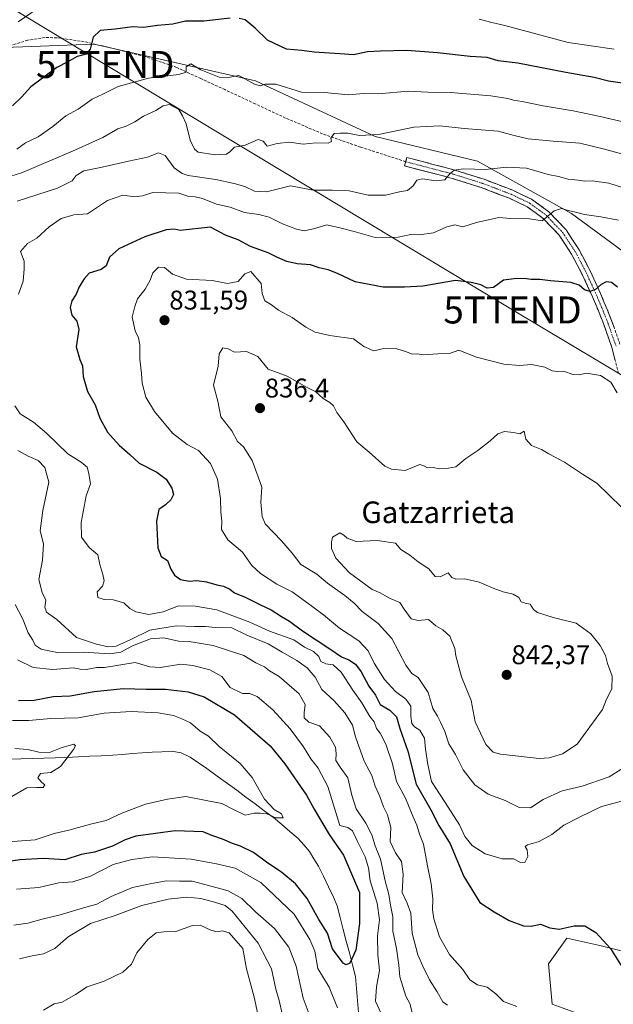
# Model space of a CAD drawing. Units: metres. Extents: x 627443 to 630886, y 4755063 to 4757440.
# Drawn here: x 628689 to 628908, y 4755461 to 4755825 of the extents above; entities that cross this region are included whole.
import ezdxf
from ezdxf.enums import TextEntityAlignment as Align

# ---------------------------------------------------------------- set-up
doc = ezdxf.new("R2010")
doc.units = ezdxf.units.M
doc.header["$MEASUREMENT"] = 0
doc.linetypes.add('TRAZO_Y_PUNTO', pattern=[1, 0.5, -0.25, 0, -0.25])
doc.linetypes.add('TRAZOSX2', pattern=[1.5, 1, -0.5])
doc.layers.get('0').update_dxf_attribs({"lineweight": 5})
for name, color, linetype, lineweight in [('Arbolado forestal CxS', 92, 'Continuous', 0), ('Camino', 19, 'TRAZOSX2', 0), ('Camino Cxs', 19, 'Continuous', 0), ('Camino eje', 19, 'TRAZO_Y_PUNTO', 0), ('Carátula', 7, 'Continuous', 5), ('Corriente natural lineal', 142, 'Continuous', 13), ('Curva de nivel maestra', 36, 'Continuous', 30), ('Curva de nivel normal', 36, 'Continuous', 0), ('Pastizal CxS', 92, 'Continuous', 0), ('Punto de cota en terreno', 7, 'Continuous', 0), ('Rótulo de punto de cota en terreno', 19, 'Continuous', 0), ('Senda', 19, 'TRAZOSX2', 0), ('Tendido', 6, 'Continuous', 0), ('Texto cartográfico', 19, 'Continuous', 0), ('Torre de tendido puntual', 7, 'Continuous', 0)]:
    doc.layers.add(name, color=color, linetype=linetype, lineweight=lineweight)
doc.styles.add('Arial', font='txt', dxfattribs={"height": 0.2})

# ---------------------------------------------------------------- blocks, each defined once
blk = doc.blocks.new('*U209')
at = {"layer": 'Curva de nivel normal', "color": 36, "linetype": 'Continuous', "lineweight": 0}
blk.add_polyline3d([(628912.48, 4755536.54, 830), (628904.14, 4755534.27, 830), (628896.14, 4755530.42, 830), (628890.14, 4755527.42, 830), (628885.71, 4755523.93, 830), (628881.07, 4755521.38, 830), (628876.67, 4755520.11, 830), (628875.82, 4755519.48, 830), (628876.58, 4755518.32, 830), (628876.87, 4755515.78, 830), (628875.7, 4755513.54, 830), (628873.81, 4755513.76, 830), (628871.48, 4755514.89, 830), (628867.28, 4755514.98, 830), (628861.05, 4755516.8, 830), (628856.25, 4755519.87, 830), (628853.56, 4755523.19, 830), (628851.5, 4755527.46, 830), (628846.22, 4755535.77, 830), (628841.19, 4755543.51, 830), (628839.78, 4755549.84, 830), (628839, 4755555.46, 830), (628838.62, 4755559.62, 830), (628836.88, 4755562.51, 830), (628834.87, 4755563.78, 830), (628833.88, 4755565, 830), (628833.55, 4755567.67, 830), (628833.47, 4755571.43, 830), (628831.6, 4755574.04, 830), (628827.84, 4755576.86, 830), (628823.75, 4755581.29, 830), (628819.9, 4755587.34, 830), (628817.67, 4755591.92, 830), (628814.23, 4755595.58, 830), (628807.08, 4755600.26, 830), (628801.23, 4755605.21, 830), (628794.5, 4755610.17, 830), (628789.63, 4755613.71, 830), (628783.96, 4755616.58, 830), (628777.82, 4755620.44, 830), (628774.66, 4755623.44, 830), (628771.17, 4755628.41, 830), (628765.8, 4755632.92, 830), (628763.48, 4755636.77, 830), (628763.55, 4755639.83, 830), (628763.19, 4755643.22, 830), (628763.1, 4755648.3, 830), (628761.92, 4755655.35, 830), (628759.34, 4755661.26, 830), (628754.94, 4755665.96, 830), (628750.72, 4755668.17, 830), (628745.29, 4755672.38, 830), (628738.57, 4755680.44, 830), (628735.46, 4755685.75, 830), (628734.02, 4755690.98, 830), (628733.76, 4755694.52, 830), (628733.26, 4755699.8, 830), (628733.23, 4755705.1, 830), (628732.69, 4755707.72, 830), (628731.43, 4755710.23, 830), (628730.38, 4755715.36, 830), (628731.34, 4755719.32, 830), (628732.35, 4755722.07, 830), (628735.2, 4755725.67, 830), (628737.02, 4755729.05, 830), (628738, 4755731.76, 830), (628740.17, 4755733.83, 830), (628742.37, 4755733.66, 830), (628745.3, 4755731.26, 830), (628750.48, 4755729.44, 830), (628759.95, 4755728.86, 830), (628765.7, 4755727.74, 830), (628769.57, 4755728.56, 830), (628772.08, 4755731.32, 830), (628774.29, 4755732.25, 830), (628778.12, 4755727.83, 830), (628778.44, 4755724.06, 830), (628779.45, 4755721.33, 830), (628781.89, 4755719.89, 830), (628784.5, 4755717.92, 830), (628789.57, 4755715.23, 830), (628794.6, 4755711.58, 830), (628798.06, 4755709.76, 830), (628803.59, 4755708.54, 830), (628812.35, 4755707.28, 830), (628816.17, 4755704.45, 830), (628819.81, 4755702.9, 830), (628823.48, 4755703.79, 830), (628828.37, 4755703.62, 830), (628831.94, 4755702.5, 830), (628833.95, 4755701.63, 830), (628835.84, 4755701.73, 830), (628838.12, 4755701.42, 830), (628843.51, 4755701.76, 830), (628847.84, 4755701.94, 830), (628851.26, 4755703.19, 830), (628857.82, 4755700.56, 830), (628867.92, 4755698, 830), (628873.76, 4755697.47, 830), (628878.14, 4755697.84, 830), (628883.14, 4755696.85, 830), (628885.81, 4755695.44, 830), (628887.82, 4755695.18, 830), (628890.19, 4755695.36, 830), (628893.52, 4755694.15, 830), (628895.82, 4755693.97, 830), (628898.52, 4755694.58, 830), (628903.66, 4755693.81, 830), (628907.54, 4755691.31, 830), (628909.85, 4755687.4, 830)], dxfattribs=at)
blk = doc.blocks.new('*U242')
at = {"layer": 'Curva de nivel maestra', "color": 36, "linetype": 'Continuous', "lineweight": 30}
blk.add_polyline3d([(628909.95, 4755726.4, 825), (628907.81, 4755728.12, 825), (628905.86, 4755728.39, 825), (628904.02, 4755727.47, 825), (628901.86, 4755725.55, 825), (628899.81, 4755724.79, 825), (628897.81, 4755725.42, 825), (628895.87, 4755727.2, 825), (628892.73, 4755728.13, 825), (628885.15, 4755728.73, 825), (628881.25, 4755729.26, 825), (628878.09, 4755729.3, 825), (628875.48, 4755729.6, 825), (628871.81, 4755729.49, 825), (628867.79, 4755729.03, 825), (628864.05, 4755726.35, 825), (628861.72, 4755726.02, 825), (628859.38, 4755727.35, 825), (628855.82, 4755728.18, 825), (628849.99, 4755728.96, 825), (628837.99, 4755726.77, 825), (628831.2, 4755726.44, 825), (628823.24, 4755726.42, 825), (628812.85, 4755728.45, 825), (628806.42, 4755731.46, 825), (628802.89, 4755732.85, 825), (628799.6, 4755733.56, 825), (628796.4, 4755734.69, 825), (628791.46, 4755735.1, 825), (628787.61, 4755735.91, 825), (628784.13, 4755737.39, 825), (628780.73, 4755739.1, 825), (628774.16, 4755741.43, 825), (628769.58, 4755743.96, 825), (628764.89, 4755745.65, 825), (628759.33, 4755748.69, 825), (628748.14, 4755747.36, 825), (628745.85, 4755747.93, 825), (628742.94, 4755747.63, 825), (628735.08, 4755745.1, 825), (628725.45, 4755740.62, 825), (628721.96, 4755737.49, 825), (628720.74, 4755734.32, 825), (628718.9, 4755732.99, 825), (628714.42, 4755731.66, 825), (628712.59, 4755729.55, 825), (628710.78, 4755726.54, 825), (628709.65, 4755723.82, 825), (628708.05, 4755721.43, 825), (628707.38, 4755718.94, 825), (628708.08, 4755716.04, 825), (628709.84, 4755713.9, 825), (628710.64, 4755710.8, 825), (628709.62, 4755704.34, 825), (628711.01, 4755699.73, 825), (628712.02, 4755697.35, 825), (628712.2, 4755693.42, 825), (628713.83, 4755687.79, 825), (628716.62, 4755682.92, 825), (628718.4, 4755678.02, 825), (628721.22, 4755672.85, 825), (628725.5, 4755667.94, 825), (628729.44, 4755664.59, 825), (628732.94, 4755661.37, 825), (628739.53, 4755658.05, 825), (628742.93, 4755655.44, 825), (628745.07, 4755652.1, 825), (628745.63, 4755649.77, 825), (628744.73, 4755647.77, 825), (628742.69, 4755645.88, 825), (628740.2, 4755644.2, 825), (628739.34, 4755639.88, 825), (628739.86, 4755629.94, 825), (628741.14, 4755626.77, 825), (628743.43, 4755625.25, 825), (628744.71, 4755622.11, 825), (628746.04, 4755619.86, 825), (628748.28, 4755618.24, 825), (628751.43, 4755617.72, 825), (628754.35, 4755617.96, 825), (628757.9, 4755617.45, 825), (628761.65, 4755616.26, 825), (628764.16, 4755615.78, 825), (628766.46, 4755614.68, 825), (628768.3, 4755613.4, 825), (628772.24, 4755611.8, 825), (628777.82, 4755608.86, 825), (628781.81, 4755607.1, 825), (628785.64, 4755604.6, 825), (628788.59, 4755602.92, 825), (628793.37, 4755599.33, 825), (628803.52, 4755592.68, 825), (628807.79, 4755589.72, 825), (628810.56, 4755588.52, 825), (628813, 4755586.96, 825), (628815.12, 4755584.08, 825), (628818, 4755578.81, 825), (628820.45, 4755575.46, 825), (628822.21, 4755572.02, 825), (628825.72, 4755569.88, 825), (628828.21, 4755567.47, 825), (628829.48, 4755563.1, 825), (628832.38, 4755554.77, 825), (628835.52, 4755542.52, 825), (628840.89, 4755533.03, 825), (628843.92, 4755527.29, 825), (628848.05, 4755520.49, 825), (628853.16, 4755508.39, 825), (628859.09, 4755498.79, 825), (628864.38, 4755495.36, 825), (628869.94, 4755492.16, 825), (628875.25, 4755490.2, 825), (628878.11, 4755490.01, 825), (628881.45, 4755490.73, 825), (628884.93, 4755489.36, 825), (628888.46, 4755488.97, 825), (628893.92, 4755490.16, 825), (628897.92, 4755490.19, 825), (628902, 4755487.68, 825), (628907.38, 4755481.73, 825), (628913.64, 4755471.94, 825)], dxfattribs=at)
blk = doc.blocks.new('5PATER')
at = {"layer": 'Carátula', "linetype": 'Continuous', "lineweight": 5}
h = blk.add_hatch(color=250, dxfattribs=at)
edge = h.paths.add_edge_path()
edge.add_ellipse((0, 0.01), major_axis=(-1.33, -1.34), ratio=0.999422, start_angle=0, end_angle=360)
blk = doc.blocks.new('5TTEND')
blk.add_text('5TTEND', height=10).set_placement((0, 0), align=Align.MIDDLE_CENTER)

msp = doc.modelspace()

# ---------------------------------------------------------------- linework, layer by layer
at = {"layer": 'Arbolado forestal CxS', "color": 92, "linetype": 'Continuous', "lineweight": 0}
for points in [[(628618.66, 4755855.46, 782.33), (628630.18, 4755829.09, 785.01), (628645.38, 4755807.91, 788.89), (628679.62, 4755814.99, 795.59), (628716.26, 4755816.34, 800.88), (628775.97, 4755802.77, 805.57), (628820.36, 4755782.2, 811.44), (628858.13, 4755773.06, 815.12), (628893, 4755753.69, 821.09), (628952.21, 4755710.17, 825.58)], [(628618.66, 4755855.46, 782.33), (628630.18, 4755829.09, 785.01), (628645.38, 4755807.91, 788.89), (628679.62, 4755814.99, 795.59), (628716.26, 4755816.34, 800.88), (628775.97, 4755802.77, 805.57), (628820.36, 4755782.2, 811.44), (628858.13, 4755773.06, 815.12), (628893, 4755753.69, 821.09), (628952.21, 4755710.17, 825.58)], [(628679.62, 4755814.99, 795.59), (628716.26, 4755816.34, 800.88), (628775.97, 4755802.77, 805.57), (628820.36, 4755782.2, 811.44), (628858.13, 4755773.06, 815.12), (628893, 4755753.69, 821.09), (628952.21, 4755710.17, 825.58), (628945.61, 4755665.55, 826.79), (628964.57, 4755649.22, 826.46), (628966.76, 4755624.04, 827.23), (629013.79, 4755607.63, 826.06), (629029.69, 4755588.17, 827.01), (629022.54, 4755574.79, 829.12), (629083.79, 4755531.01, 829.56), (629108.95, 4755502.56, 831.12), (629136.29, 4755498.18, 829.75), (629166.08, 4755461.94, 830.52), (629219.85, 4755425.3, 830.19)], [(628952.21, 4755710.17, 825.58), (628893, 4755753.69, 821.09), (628858.13, 4755773.06, 815.12), (628820.36, 4755782.2, 811.44), (628775.97, 4755802.77, 805.57), (628716.26, 4755816.34, 800.88), (628679.62, 4755814.99, 795.59)], [(629172.74, 4755422.56, 835.82), (629102.67, 4755478, 836.79), (629050.07, 4755519.55, 836.69), (629037.86, 4755529.06, 836.54), (629026.41, 4755522.92, 837.32), (629024.94, 4755506.37, 837.52), (629013.12, 4755496.52, 837.35), (629002.43, 4755491.78, 836.92), (628987.68, 4755484.07, 835.97), (628982.22, 4755480.18, 835.63), (628965.94, 4755480.18, 833.61), (628956.44, 4755486.97, 831.18), (628942.87, 4755486.97, 829.02), (628939.27, 4755485.17, 828.4), (628934.73, 4755482.9, 827.16), (628925.23, 4755478.82, 825.76), (628919.8, 4755478.82, 825.52), (628903.52, 4755482.9, 824.45), (628891.3, 4755485.61, 823.77), (628884.52, 4755476.11, 822.67), (628885.87, 4755461.17, 821.84), (628900.8, 4755455.74, 823.35)], [(629172.74, 4755422.56, 835.82), (629102.67, 4755478, 836.79), (629050.07, 4755519.55, 836.69), (629037.86, 4755529.06, 836.54), (629026.41, 4755522.92, 837.32), (629024.94, 4755506.37, 837.52), (629013.12, 4755496.52, 837.35), (629002.43, 4755491.78, 836.92), (628987.68, 4755484.07, 835.97), (628982.22, 4755480.18, 835.63), (628965.94, 4755480.18, 833.61), (628956.44, 4755486.97, 831.18), (628942.87, 4755486.97, 829.02), (628939.27, 4755485.17, 828.4), (628934.73, 4755482.9, 827.16), (628925.23, 4755478.82, 825.76), (628919.8, 4755478.82, 825.52), (628903.52, 4755482.9, 824.45), (628891.3, 4755485.61, 823.77), (628884.52, 4755476.11, 822.67), (628885.87, 4755461.17, 821.84), (628900.8, 4755455.74, 823.35)]]:
    msp.add_polyline3d(points, dxfattribs=at)
at = {"layer": 'Camino', "color": 19, "linetype": 'TRAZOSX2', "lineweight": 0}
for points in [[(628831.62, 4755772.85), (628832.02, 4755774.4), (628840.85, 4755772.1), (628849.76, 4755769.77), (628860.6, 4755766.36), (628871.26, 4755762.28), (628878.17, 4755758.97), (628884.65, 4755754.33), (628890.96, 4755747.66), (628895.8, 4755740.28), (628899.98, 4755732.28), (628903.71, 4755724.13), (628907.6, 4755714.78), (628911.02, 4755705.09)], [(628910.37, 4755694.53), (628907.94, 4755704.16), (628904.6, 4755713.63), (628900.77, 4755722.85), (628897.1, 4755730.87), (628893.03, 4755738.65), (628888.43, 4755745.66), (628882.53, 4755751.9), (628876.53, 4755756.2), (628869.99, 4755759.33), (628859.54, 4755763.32), (628848.87, 4755766.69), (628831.21, 4755771.29), (628831.62, 4755772.85)]]:
    msp.add_lwpolyline(points, dxfattribs=at)
at = {"layer": 'Camino Cxs', "color": 19, "linetype": 'Continuous', "lineweight": 0}
msp.add_polyline3d([(628909.16, 4755699.35, 828.49), (628907.94, 4755704.16, 827.84), (628906.83, 4755707.32, 827.45), (628905.71, 4755710.47, 827.13), (628904.6, 4755713.63, 826.7), (628902.69, 4755718.24, 825.97), (628900.77, 4755722.85, 825.3), (628898.94, 4755726.86, 824.82), (628897.1, 4755730.87, 824.14), (628895.07, 4755734.76, 823.44), (628893.03, 4755738.65, 822.59), (628890.73, 4755742.16, 821.96), (628888.43, 4755745.66, 821.26), (628885.48, 4755748.78, 820.6), (628882.53, 4755751.9, 819.9), (628879.53, 4755754.05, 819.23), (628876.53, 4755756.2, 818.86), (628873.26, 4755757.77, 818.49), (628869.99, 4755759.33, 817.99), (628866.51, 4755760.66, 817.53), (628863.02, 4755761.99, 817.22), (628859.54, 4755763.32, 816.72), (628855.98, 4755764.44, 816.22), (628852.43, 4755765.57, 815.85), (628848.87, 4755766.69, 815.33), (628844.46, 4755767.84, 814.7), (628840.04, 4755768.99, 814.27), (628835.63, 4755770.14, 813.97), (628831.21, 4755771.29, 812.99), (628832.02, 4755774.4, 812.74), (628836.44, 4755773.25, 813.33), (628840.85, 4755772.1, 813.74), (628845.31, 4755770.94, 814.06), (628849.76, 4755769.77, 814.84), (628853.37, 4755768.63, 815.53), (628856.99, 4755767.5, 815.88), (628860.6, 4755766.36, 816.02), (628864.15, 4755765, 816.81), (628867.71, 4755763.64, 817.56), (628871.26, 4755762.28, 818.07), (628874.72, 4755760.63, 818.42), (628878.17, 4755758.97, 818.75), (628881.41, 4755756.65, 819.22), (628884.65, 4755754.33, 819.71), (628887.81, 4755751, 820.54), (628890.96, 4755747.66, 821.22), (628893.38, 4755743.97, 821.94), (628895.8, 4755740.28, 822.67), (628897.89, 4755736.28, 823.3), (628899.98, 4755732.28, 823.97), (628901.85, 4755728.21, 824.51), (628903.71, 4755724.13, 825.25), (628905.01, 4755721.01, 825.71), (628906.3, 4755717.9, 826.06), (628907.6, 4755714.78, 826.49), (628908.74, 4755711.55, 826.98)], dxfattribs=at)
at = {"layer": 'Camino eje', "color": 19, "linetype": 'TRAZO_Y_PUNTO', "lineweight": 0}
msp.add_lwpolyline([(628831.62, 4755772.85), (628844.86, 4755769.4), (628849.32, 4755768.23), (628854.65, 4755766.55), (628860.07, 4755764.84), (628865.3, 4755762.85), (628870.63, 4755760.81), (628877.35, 4755757.59), (628883.59, 4755753.12), (628889.7, 4755746.66), (628894.42, 4755739.47), (628896.51, 4755735.47), (628898.54, 4755731.58), (628902.24, 4755723.49), (628904.16, 4755718.88), (628906.1, 4755714.21), (628909.48, 4755704.63)], dxfattribs=at)
at = {"layer": 'Corriente natural lineal', "color": 142, "linetype": 'Continuous', "lineweight": 13}
msp.add_polyline3d([(628814.18, 4755458.07, 801.5), (628813.8, 4755462.5, 801.02), (628813.42, 4755466.93, 800.62), (628813.05, 4755471.36, 800.42), (628811.91, 4755475.73, 800.1), (628810.77, 4755480.1, 799.67), (628809.63, 4755484.47, 799.25), (628808.49, 4755488.84, 798.94), (628807.35, 4755493.21, 798.58), (628806.21, 4755497.58, 798.29), (628804.88, 4755500.81, 798.07), (628803.04, 4755504.63, 797.59), (628801.19, 4755508.46, 797.2), (628799.35, 4755512.28, 797.24), (628797.66, 4755514.97, 796.87), (628795.97, 4755517.65, 796.26), (628793.87, 4755520.08, 796.19), (628791.76, 4755522.5, 795.67), (628788.73, 4755525.07, 795.77), (628785.7, 4755527.64, 795.3), (628782.67, 4755530.21, 795.34), (628779.27, 4755532.73, 794.73), (628775.87, 4755535.25, 794.46), (628772.47, 4755537.78, 794.14), (628769.07, 4755540.3, 793.93), (628765.67, 4755542.82, 793.58), (628761.82, 4755545.56, 793.56), (628757.97, 4755548.3, 793.23), (628754.89, 4755550.44, 792.94), (628751.81, 4755552.58, 792.83), (628748.5, 4755554.15, 792.78), (628744.98, 4755554.76, 792.46), (628741.34, 4755554.56, 791.74), (628737.71, 4755554.35, 791.84), (628734.07, 4755554.15, 791.81), (628730.43, 4755553.86, 791.75), (628726.8, 4755553.58, 791.79), (628723.16, 4755553.29, 791.58), (628718.91, 4755553.09, 791.36), (628714.66, 4755552.88, 791.02), (628710.41, 4755552.68, 790.43), (628706.16, 4755552.47, 789.71), (628701.91, 4755552.27, 789.65), (628697.67, 4755552.15, 789.63), (628693.43, 4755552.04, 789.25), (628689.2, 4755551.92, 789.02), (628684.96, 4755551.81, 788.95)], dxfattribs=at)
at = {"layer": 'Curva de nivel maestra', "color": 36, "linetype": 'Continuous', "lineweight": 30}
for points in [[(628766.58, 4755825.97, 800), (628756.92, 4755824.89, 800), (628750.14, 4755824.85, 800), (628745.44, 4755823.7, 800), (628739.75, 4755823.3, 800), (628734.59, 4755822.55, 800), (628730.43, 4755822.71, 800), (628724.03, 4755821.95, 800), (628718.48, 4755821.45, 800), (628715.97, 4755818.91, 800), (628714.8, 4755814.5, 800), (628713.31, 4755812.63, 800), (628709.99, 4755811.79, 800), (628706.57, 4755809.83, 800), (628702.45, 4755807.75, 800), (628692.81, 4755800.52, 800), (628689.45, 4755796.7, 800), (628686.08, 4755793.57, 800)], [(628911.9, 4755801.95, 800), (628906.69, 4755802.65, 800), (628901.35, 4755803.97, 800), (628890.86, 4755805.9, 800), (628873.06, 4755809.36, 800), (628865.81, 4755810.22, 800), (628861.74, 4755811.44, 800), (628855.52, 4755811.8, 800), (628843.4, 4755813.11, 800), (628831.98, 4755813.94, 800), (628822.3, 4755813.78, 800), (628817.52, 4755813.54, 800), (628812.33, 4755812.4, 800), (628807.24, 4755812.82, 800), (628797.67, 4755813.41, 800), (628793.14, 4755813.99, 800), (628787.48, 4755814.44, 800), (628780.48, 4755817.88, 800), (628775.83, 4755822.32, 800), (628772.23, 4755825.32, 800), (628769.94, 4755825.9, 800)], [(628688.34, 4755573.54, 800), (628694.09, 4755573.66, 800), (628701.08, 4755574.96, 800), (628707.36, 4755575.19, 800), (628716.3, 4755576.8, 800), (628727.14, 4755577.93, 800), (628735.54, 4755577.66, 800), (628742.71, 4755577.76, 800), (628751.1, 4755576.67, 800), (628757.06, 4755574.84, 800), (628768.24, 4755568.2, 800), (628781.42, 4755556.69, 800), (628786.83, 4755550.02, 800), (628794.88, 4755538.48, 800), (628797.76, 4755533.34, 800), (628803.29, 4755523.93, 800), (628808.57, 4755516.23, 800), (628814.48, 4755502.44, 800), (628814.54, 4755490.98, 800), (628813.17, 4755481.1, 800), (628810.96, 4755476.32, 800), (628809.54, 4755475.69, 800), (628808.52, 4755476.3, 800), (628804.52, 4755481.6, 800), (628802.64, 4755487.38, 800), (628799.43, 4755492.5, 800), (628795.19, 4755500.28, 800), (628790.84, 4755505.68, 800), (628785.77, 4755509.86, 800), (628780.07, 4755513.7, 800), (628775.27, 4755517.27, 800), (628770.43, 4755519.61, 800), (628767.48, 4755520.56, 800), (628763.75, 4755522.25, 800), (628759.82, 4755523.57, 800), (628756.67, 4755524.97, 800), (628746.34, 4755525.33, 800), (628731.68, 4755523.37, 800), (628727.78, 4755522, 800), (628723.14, 4755519.65, 800), (628716.48, 4755517.41, 800), (628711.48, 4755516.48, 800), (628705.43, 4755514.61, 800), (628697.48, 4755515.11, 800), (628688.81, 4755514.55, 800), (628678.49, 4755512.91, 800)]]:
    msp.add_polyline3d(points, dxfattribs=at)
at = {"layer": 'Curva de nivel normal', "color": 36, "linetype": 'Continuous', "lineweight": 0}
for points in [[(628688.21, 4755824.57, 795), (628695.14, 4755829.47, 795)], [(628858.75, 4755825.58, 795), (628863.5, 4755824.34, 795), (628868.28, 4755823.29, 795), (628891.81, 4755817.01, 795), (628908.72, 4755814.44, 795)], [(628912.63, 4755787.51, 805), (628903.54, 4755789.55, 805), (628893.58, 4755791.74, 805), (628882.5, 4755793.52, 805), (628874.75, 4755795.13, 805), (628871.57, 4755795.58, 805), (628869.42, 4755796.28, 805), (628863.14, 4755797.19, 805), (628848.14, 4755798.4, 805), (628839.81, 4755798.56, 805), (628832.48, 4755798.96, 805), (628821.58, 4755797.97, 805), (628816.12, 4755798.03, 805), (628810.3, 4755797.59, 805), (628801.51, 4755798.44, 805), (628793.02, 4755798.6, 805), (628783.48, 4755801.51, 805), (628779.6, 4755801.6, 805), (628777.74, 4755800.94, 805), (628775.63, 4755801.5, 805), (628769.81, 4755804.75, 805), (628765.96, 4755804.02, 805), (628762.58, 4755804.19, 805), (628755.84, 4755806.83, 805), (628752.02, 4755809.1, 805), (628750.4, 4755807.94, 805), (628750.32, 4755806.04, 805), (628747.67, 4755805.13, 805), (628736.42, 4755803.76, 805), (628725.21, 4755800.69, 805), (628719.81, 4755797.92, 805), (628715.52, 4755796.01, 805), (628710.34, 4755792.34, 805), (628705.77, 4755789.8, 805), (628701.03, 4755785.86, 805), (628695.52, 4755782.1, 805), (628690.9, 4755779.78, 805), (628687.69, 4755777.48, 805)], [(628912.51, 4755775.47, 810), (628904.69, 4755777.65, 810), (628896.1, 4755779.73, 810), (628886.21, 4755780.43, 810), (628876.89, 4755781.32, 810), (628871.81, 4755782.52, 810), (628865.81, 4755784.14, 810), (628853.24, 4755785.16, 810), (628844.19, 4755786.13, 810), (628834.57, 4755785.64, 810), (628821.57, 4755782.89, 810), (628814.51, 4755782.54, 810), (628810.15, 4755783.44, 810), (628807.34, 4755783.42, 810), (628805.17, 4755783.28, 810), (628803.86, 4755781.61, 810), (628804.13, 4755780.37, 810), (628802.96, 4755779.7, 810), (628798.36, 4755779.78, 810), (628793.63, 4755779.32, 810), (628788.6, 4755780.03, 810), (628784.09, 4755779.54, 810), (628780.36, 4755778.59, 810), (628778.82, 4755780.44, 810), (628776.98, 4755781.05, 810), (628772.14, 4755779.01, 810), (628768.23, 4755778.2, 810), (628766.5, 4755776.56, 810), (628765.23, 4755775.6, 810), (628761.13, 4755775.36, 810), (628754.74, 4755776.39, 810), (628753.38, 4755777.48, 810), (628751.87, 4755780.85, 810), (628750.3, 4755786.88, 810), (628749.04, 4755789.85, 810), (628747.64, 4755792.2, 810), (628744.22, 4755793.99, 810), (628741.78, 4755793.58, 810), (628739.07, 4755791.78, 810), (628734.59, 4755789.72, 810), (628731.32, 4755787.56, 810), (628728.09, 4755786.05, 810), (628725.02, 4755785, 810), (628719.5, 4755781.83, 810), (628709.33, 4755777.19, 810), (628689.81, 4755768.85, 810), (628685.02, 4755767.38, 810)], [(628917.34, 4755761.6, 815), (628906.78, 4755764.97, 815), (628900.58, 4755765.8, 815), (628897.84, 4755765.66, 815), (628895.48, 4755766.03, 815), (628891.81, 4755766.4, 815), (628888.11, 4755767.35, 815), (628884.34, 4755768.14, 815), (628876.33, 4755770.45, 815), (628868.97, 4755770.8, 815), (628861.18, 4755769.94, 815), (628853.03, 4755770.27, 815), (628849.54, 4755769.68, 815), (628847.81, 4755768.2, 815), (628846.04, 4755766.17, 815), (628842.9, 4755765.79, 815), (628837.82, 4755766.56, 815), (628835.79, 4755766.07, 815), (628834.43, 4755763.88, 815), (628832.26, 4755762.16, 815), (628829.29, 4755761.74, 815), (628824.08, 4755760.48, 815), (628817.66, 4755760.48, 815), (628810.72, 4755762.06, 815), (628804.38, 4755762.34, 815), (628797.41, 4755762.37, 815), (628788.93, 4755763.89, 815), (628780.09, 4755761.72, 815), (628775.64, 4755761.93, 815), (628772.08, 4755763.7, 815), (628768.12, 4755764.74, 815), (628761.37, 4755766.33, 815), (628751.15, 4755767.78, 815), (628748.85, 4755768.44, 815), (628745.95, 4755770.58, 815), (628742.58, 4755775.21, 815), (628740.12, 4755776.08, 815), (628735.98, 4755774.54, 815), (628729.02, 4755773.05, 815), (628719.25, 4755770.81, 815), (628712.44, 4755769.46, 815), (628709.66, 4755767.75, 815), (628708.16, 4755765.77, 815), (628702.71, 4755763.1, 815), (628687.8, 4755758.3, 815)], [(628688.3, 4755723.89, 820), (628690, 4755728.6, 820), (628690.36, 4755733.23, 820), (628690.42, 4755736.1, 820), (628689.03, 4755739.63, 820), (628691.62, 4755742.54, 820), (628695.05, 4755744.52, 820), (628699.62, 4755748.73, 820), (628704.05, 4755751.89, 820), (628708.79, 4755753.25, 820), (628713.81, 4755753.63, 820), (628721.29, 4755758.48, 820), (628726.86, 4755760.46, 820), (628731.3, 4755759.8, 820), (628734.14, 4755760.17, 820), (628738.04, 4755761.48, 820), (628747.6, 4755761.22, 820), (628751.29, 4755759.97, 820), (628753.74, 4755759.92, 820), (628756.39, 4755759.22, 820), (628761.58, 4755757.14, 820), (628766.66, 4755756.07, 820), (628771.94, 4755754.04, 820), (628777.29, 4755753.28, 820), (628781.05, 4755752.28, 820), (628785.95, 4755749.89, 820), (628791.14, 4755747.85, 820), (628794.04, 4755747.33, 820), (628797.47, 4755748.08, 820), (628802.38, 4755749.44, 820), (628807.69, 4755748.3, 820), (628812.56, 4755747.09, 820), (628820.36, 4755744.79, 820), (628828.86, 4755744.92, 820), (628833.48, 4755745.97, 820), (628836.54, 4755745.83, 820), (628841.96, 4755746.56, 820), (628846.86, 4755748.82, 820), (628849.81, 4755749.44, 820), (628852.72, 4755748.81, 820), (628857.87, 4755750.31, 820), (628866.13, 4755752.22, 820), (628870.49, 4755751.9, 820), (628877.43, 4755751.68, 820), (628882.09, 4755751.01, 820), (628886.53, 4755754.73, 820), (628889.27, 4755755.59, 820), (628891.81, 4755754.81, 820), (628894.47, 4755754.24, 820), (628897.84, 4755753.29, 820), (628903.88, 4755752.5, 820), (628910.41, 4755751.2, 820)], [(628911.52, 4755645.1, 835), (628902.39, 4755653.88, 835), (628897.04, 4755657.29, 835), (628890.39, 4755661.69, 835), (628884.64, 4755664.82, 835), (628881.86, 4755666.38, 835), (628878.17, 4755667.82, 835), (628876.04, 4755670.19, 835), (628875.46, 4755673.1, 835), (628873.81, 4755672.17, 835), (628871.48, 4755672.62, 835), (628868.14, 4755672.98, 835), (628865.74, 4755672.13, 835), (628862.91, 4755669.55, 835), (628858.32, 4755666.02, 835), (628853.87, 4755663, 835), (628850.14, 4755659.97, 835), (628847.48, 4755659.52, 835), (628844.14, 4755659.2, 835), (628841.75, 4755659.73, 835), (628839.63, 4755659.63, 835), (628838.34, 4755660.3, 835), (628836.87, 4755660.81, 835), (628831.41, 4755658.6, 835), (628826.34, 4755659.09, 835), (628823.89, 4755660.26, 835), (628818.08, 4755665.45, 835), (628813.52, 4755669.24, 835), (628808.65, 4755676.61, 835), (628806.09, 4755680.05, 835), (628804.85, 4755682.48, 835), (628803.52, 4755683.81, 835), (628801.01, 4755685.3, 835), (628798.29, 4755687.7, 835), (628794.88, 4755689.41, 835), (628787.77, 4755693.48, 835), (628780.67, 4755696.04, 835), (628776.87, 4755700.83, 835), (628772.69, 4755702.6, 835), (628768.29, 4755702.42, 835), (628765.87, 4755703.61, 835), (628763.9, 4755703.97, 835), (628762.55, 4755701.77, 835), (628762.22, 4755697.16, 835), (628760.51, 4755690.23, 835), (628762.06, 4755684.28, 835), (628763.19, 4755678.5, 835), (628767.2, 4755673.26, 835), (628769.38, 4755669.34, 835), (628771.62, 4755667.36, 835), (628774.75, 4755662.27, 835), (628776.97, 4755656.27, 835), (628778.3, 4755652.41, 835)], [(628872.74, 4755460.24, 820), (628867.86, 4755462.15, 820), (628864.98, 4755464.94, 820), (628861.79, 4755467.42, 820), (628858.2, 4755468.26, 820), (628855.37, 4755470.14, 820), (628852.72, 4755474.04, 820), (628847.82, 4755479.51, 820), (628844.09, 4755486.02, 820), (628842.01, 4755492.71, 820), (628841.49, 4755496.09, 820), (628841.67, 4755500.1, 820), (628841.02, 4755505.74, 820), (628839.64, 4755512.3, 820), (628838.21, 4755520.4, 820), (628836.74, 4755524.1, 820), (628835.79, 4755527.44, 820), (628834.24, 4755530.75, 820), (628831.48, 4755537.33, 820), (628828.21, 4755543.6, 820), (628826.78, 4755550.11, 820), (628824.26, 4755557.32, 820), (628822.12, 4755561.42, 820), (628820.86, 4755563.16, 820), (628819.93, 4755565.56, 820), (628818.35, 4755567.64, 820), (628815.38, 4755572.67, 820), (628812.06, 4755577.36, 820), (628807.68, 4755583.97, 820), (628804.82, 4755586.66, 820), (628802.03, 4755587.14, 820), (628800.22, 4755587.98, 820), (628799.48, 4755589.78, 820), (628797.51, 4755591.68, 820), (628794.16, 4755593.25, 820), (628790.16, 4755595.9, 820), (628781.15, 4755599.16, 820), (628773.87, 4755602.45, 820), (628761.71, 4755607.1, 820), (628753.79, 4755608.44, 820), (628747.52, 4755608.57, 820), (628741.8, 4755606.29, 820), (628736.54, 4755605.31, 820), (628731.77, 4755606.33, 820), (628729.46, 4755607.52, 820), (628727.27, 4755609.69, 820), (628723.34, 4755610.81, 820), (628719.95, 4755610.82, 820), (628717.68, 4755611.61, 820), (628717.45, 4755613.69, 820), (628719.36, 4755615.77, 820), (628719.95, 4755617.77, 820), (628719.54, 4755620.1, 820), (628718.34, 4755623.77, 820), (628717.63, 4755627.44, 820), (628714.47, 4755630.1, 820), (628711.61, 4755634, 820), (628711.47, 4755639.38, 820), (628713.39, 4755649.2, 820), (628714.89, 4755653.63, 820), (628714.28, 4755657.47, 820), (628713.66, 4755659.9, 820), (628711.45, 4755661.67, 820), (628706.5, 4755664.82, 820), (628698.69, 4755672.47, 820), (628693.87, 4755676.54, 820), (628688.85, 4755679.62, 820), (628686.97, 4755682.49, 820)], [(628688.08, 4755666.03, 815), (628691.91, 4755663.95, 815), (628695.52, 4755662.33, 815), (628698.09, 4755659.74, 815), (628699.48, 4755654.34, 815), (628697.34, 4755643.86, 815), (628696.34, 4755636.29, 815), (628697.49, 4755631.44, 815), (628697.16, 4755625.44, 815), (628695.84, 4755618.32, 815), (628697.08, 4755613.5, 815), (628698.39, 4755610.68, 815), (628698.07, 4755608, 815), (628698.71, 4755606.17, 815), (628702.53, 4755603.48, 815), (628709.81, 4755596.86, 815), (628717.14, 4755594.4, 815), (628721.48, 4755593.36, 815), (628724.48, 4755593.59, 815), (628729.85, 4755596.03, 815), (628736.94, 4755599.56, 815), (628746.71, 4755601.16, 815), (628753.44, 4755600.9, 815), (628757.55, 4755600.93, 815), (628761.1, 4755600.54, 815), (628767.22, 4755600.45, 815), (628772.81, 4755597.67, 815), (628780.76, 4755594.42, 815), (628785.94, 4755591.41, 815), (628791.32, 4755588.35, 815), (628795.13, 4755585.6, 815), (628798.07, 4755582.1, 815), (628800.51, 4755577.63, 815), (628805.12, 4755573.36, 815), (628809.1, 4755568.94, 815), (628811.9, 4755564.33, 815), (628812.97, 4755560.1, 815), (628816.22, 4755551.1, 815), (628819.04, 4755545.77, 815), (628820.3, 4755541.83, 815), (628821.99, 4755538, 815), (628823.35, 4755534.16, 815), (628824.86, 4755531.24, 815), (628826.09, 4755526.55, 815), (628825.8, 4755521.29, 815), (628827.78, 4755517.16, 815), (628830.05, 4755514, 815), (628830.63, 4755509.2, 815), (628830.3, 4755502.53, 815), (628832.14, 4755498.47, 815), (628833.46, 4755494.79, 815), (628834.02, 4755487.49, 815), (628836.06, 4755479.4, 815), (628838, 4755475.22, 815), (628840.39, 4755470.12, 815), (628843.31, 4755465.7, 815), (628845.33, 4755462, 815), (628847.03, 4755460.84, 815)], [(628778.3, 4755652.41, 835), (628777.93, 4755646.89, 835), (628778.53, 4755641.59, 835), (628779.64, 4755638.93, 835), (628785.63, 4755632.64, 835), (628789.57, 4755628.03, 835), (628792.81, 4755623.87, 835), (628798.75, 4755620.27, 835), (628802.63, 4755616.93, 835), (628809.08, 4755612.38, 835), (628812.49, 4755609.58, 835), (628815.54, 4755606.38, 835), (628821.44, 4755602.06, 835), (628826.5, 4755596.46, 835), (628831.71, 4755586.62, 835), (628833.94, 4755583.56, 835), (628836.27, 4755582.06, 835), (628839.9, 4755576.49, 835), (628841.61, 4755570.56, 835), (628843.43, 4755567.77, 835), (628844.5, 4755565.53, 835), (628846.15, 4755562.04, 835), (628847.53, 4755557.49, 835), (628850.02, 4755553.52, 835), (628852.88, 4755547.82, 835), (628857.14, 4755542.25, 835), (628862.18, 4755538.84, 835), (628868.42, 4755536.47, 835), (628873.63, 4755533.96, 835), (628877.81, 4755533.85, 835), (628882.48, 4755536.93, 835), (628889.48, 4755540.06, 835), (628896.95, 4755541.81, 835), (628906.95, 4755545.33, 835), (628911.28, 4755548, 835)], [(628881.06, 4755552.02, 840), (628884.72, 4755552.24, 840), (628889.59, 4755553.8, 840), (628895.11, 4755557.41, 840), (628904.41, 4755570.24, 840), (628905.96, 4755574.06, 840), (628907.86, 4755577.87, 840), (628907.98, 4755582.51, 840), (628906.31, 4755587.22, 840), (628905.56, 4755590.17, 840), (628903.57, 4755593.86, 840), (628900.11, 4755598.19, 840), (628894.66, 4755602.11, 840), (628886.17, 4755604.25, 840), (628880.4, 4755606.03, 840), (628878.91, 4755607.2, 840), (628877.66, 4755609.21, 840), (628875.88, 4755609.47, 840), (628874.38, 4755610.03, 840), (628873.46, 4755611.62, 840), (628871.42, 4755612.8, 840), (628867.65, 4755613.73, 840), (628864.02, 4755615.04, 840), (628858.81, 4755617.25, 840), (628853.56, 4755618.47, 840), (628850.13, 4755618.38, 840), (628848.69, 4755619.06, 840), (628847.32, 4755620.79, 840), (628844.31, 4755619.28, 840), (628842.56, 4755619.36, 840), (628840.15, 4755622.25, 840), (628836.27, 4755624.77, 840), (628833.14, 4755627.34, 840), (628829.79, 4755629.35, 840), (628827.81, 4755631.77, 840), (628821.02, 4755632.72, 840), (628813.32, 4755632.38, 840), (628809.93, 4755633.56, 840), (628808.65, 4755634.69, 840), (628807.25, 4755635.55, 840), (628804.49, 4755633.93, 840), (628804.12, 4755632.09, 840), (628804.14, 4755629.76, 840), (628805.8, 4755626.18, 840), (628810.75, 4755620.7, 840), (628819.23, 4755614.53, 840), (628822.16, 4755613.33, 840), (628825.85, 4755611.3, 840), (628829.42, 4755609.79, 840), (628831.02, 4755607.34, 840), (628833.6, 4755603.77, 840), (628836.25, 4755603.16, 840), (628840.06, 4755603.54, 840), (628842.77, 4755601.13, 840), (628845.38, 4755599.6, 840), (628847.9, 4755597.26, 840), (628849.83, 4755592.79, 840), (628850.22, 4755590, 840), (628852.21, 4755582.32, 840), (628855.84, 4755573.46, 840), (628857.36, 4755565.65, 840), (628861.24, 4755557.18, 840), (628863.98, 4755554.43, 840), (628866.72, 4755553.64, 840), (628881.06, 4755552.02, 840)], [(628687.07, 4755609.07, 810), (628689.88, 4755603.62, 810), (628691.86, 4755598.49, 810), (628693.59, 4755595.8, 810), (628694.48, 4755593.94, 810), (628696.71, 4755592.55, 810), (628703.08, 4755591.2, 810), (628712.29, 4755591.39, 810), (628722.14, 4755590.76, 810), (628726.13, 4755591.38, 810), (628730.44, 4755593.78, 810), (628737.13, 4755596.3, 810), (628742.14, 4755596.67, 810), (628747.48, 4755595.51, 810), (628751.48, 4755595.38, 810), (628760.39, 4755593.84, 810), (628771.74, 4755590.17, 810), (628776.19, 4755587.51, 810), (628779.37, 4755585.92, 810), (628781.25, 4755584.54, 810), (628784.81, 4755582.44, 810), (628792.2, 4755575.95, 810), (628794.39, 4755572.02, 810), (628794.02, 4755568.98, 810), (628794.05, 4755567.06, 810), (628795.76, 4755565.47, 810), (628799.73, 4755564.12, 810), (628803.54, 4755559.98, 810), (628805.59, 4755556.2, 810), (628805.93, 4755553.89, 810), (628805.74, 4755551.37, 810), (628807.3, 4755548.79, 810), (628810.18, 4755544.96, 810), (628811.64, 4755538.44, 810), (628813.32, 4755533.44, 810), (628816.89, 4755528.1, 810), (628819.09, 4755523.77, 810), (628820.26, 4755519.77, 810), (628822.3, 4755514.78, 810), (628823.96, 4755506.82, 810), (628825.42, 4755501.78, 810), (628825.99, 4755497.74, 810), (628826.82, 4755493.52, 810), (628826.83, 4755488.13, 810), (628828.21, 4755481.78, 810), (628829.12, 4755475.65, 810), (628829.43, 4755471.24, 810), (628831.7, 4755464.1, 810), (628833.13, 4755461.44, 810), (628833.99, 4755458.06, 810)], [(628687.87, 4755588.5, 805), (628693.71, 4755585.67, 805), (628701.02, 4755585, 805), (628708.5, 4755585.56, 805), (628711.14, 4755585.12, 805), (628713.37, 4755585.03, 805), (628717.32, 4755585.72, 805), (628720.14, 4755585.74, 805), (628731.44, 4755587.58, 805), (628736.92, 4755586, 805), (628740.82, 4755585.74, 805), (628748.4, 4755587.01, 805), (628752.81, 4755586.42, 805), (628759.14, 4755584.8, 805), (628763.51, 4755582.38, 805), (628766.6, 4755578.37, 805), (628771.18, 4755576.06, 805), (628773.82, 4755576.09, 805), (628776.61, 4755574.99, 805), (628782.44, 4755570.07, 805), (628788.86, 4755563.06, 805), (628793.83, 4755556.32, 805), (628796.5, 4755551.98, 805), (628799.25, 4755548.44, 805), (628802.73, 4755541.69, 805), (628807.26, 4755527.22, 805), (628810.21, 4755526.5, 805), (628811.98, 4755525.35, 805), (628813.72, 4755521.35, 805), (628816.62, 4755515.64, 805), (628817.79, 4755511.66, 805), (628818.47, 4755506.79, 805), (628821.03, 4755498.53, 805), (628821.97, 4755492.32, 805), (628821.15, 4755486.45, 805), (628821.24, 4755479.44, 805), (628821.94, 4755473.64, 805), (628820.85, 4755467.63, 805), (628820.49, 4755462.27, 805), (628822.55, 4755457.77, 805)], [(628682.81, 4755521.11, 795), (628694.48, 4755522, 795), (628701.48, 4755524.27, 795), (628706.92, 4755525.6, 795), (628715.4, 4755527.91, 795), (628720.78, 4755529.08, 795), (628726.56, 4755531.86, 795), (628735.29, 4755535.1, 795), (628743.43, 4755536.97, 795), (628750.2, 4755538.05, 795), (628757.71, 4755536.51, 795), (628763.6, 4755535.42, 795), (628767.57, 4755533.3, 795), (628772.22, 4755531.1, 795), (628775.46, 4755531.81, 795), (628777.76, 4755531.79, 795), (628780.27, 4755531.56, 795), (628783.48, 4755530.05, 795), (628786.29, 4755530.05, 795), (628785.58, 4755531.62, 795), (628782.91, 4755533.16, 795), (628779.4, 4755537.03, 795), (628774.74, 4755545.03, 795), (628770.29, 4755550.25, 795), (628762.59, 4755556.55, 795), (628758.65, 4755560.28, 795), (628755.59, 4755562.22, 795), (628751.98, 4755565.27, 795), (628748.78, 4755566.74, 795), (628745.64, 4755567.93, 795), (628739.95, 4755568.89, 795), (628730, 4755569.47, 795), (628719.96, 4755568.84, 795), (628710.39, 4755567.14, 795), (628700.29, 4755566.8, 795), (628692.14, 4755566.12, 795), (628686.12, 4755566.07, 795)], [(628686.96, 4755555.78, 790), (628691.76, 4755555.42, 790), (628695.81, 4755554.34, 790), (628699.81, 4755554.3, 790), (628704.14, 4755555.98, 790), (628708.81, 4755557.37, 790), (628709.44, 4755556.69, 790), (628708.69, 4755555.41, 790), (628703.81, 4755549.06, 790), (628700.24, 4755546.82, 790), (628696.48, 4755546.47, 790), (628695.46, 4755544.93, 790), (628696.87, 4755543.16, 790), (628698.08, 4755542.27, 790), (628697.47, 4755541.37, 790), (628695.03, 4755541.3, 790), (628691.36, 4755541.22, 790), (628685.81, 4755537.94, 790)], [(628806.38, 4755459.78, 805), (628803.34, 4755467.51, 805), (628799.12, 4755474.33, 805), (628798, 4755480.82, 805), (628796.17, 4755485.1, 805), (628790.3, 4755494.44, 805), (628777.93, 4755506.15, 805), (628768.5, 4755511.48, 805), (628761.52, 4755513.1, 805), (628752.14, 4755514.8, 805), (628737.93, 4755515.68, 805), (628730.26, 4755514.64, 805), (628723.27, 4755512.89, 805), (628714.9, 4755508.47, 805), (628708.39, 4755506.37, 805), (628703.18, 4755506, 805), (628695.81, 4755504.34, 805), (628687.56, 4755503.65, 805)], [(628795.91, 4755457.49, 810), (628793.7, 4755463.43, 810), (628791.11, 4755475.17, 810), (628788.36, 4755482.26, 810), (628783.09, 4755489.2, 810), (628776.06, 4755495.35, 810), (628771.01, 4755500.3, 810), (628765.88, 4755503.15, 810), (628757.23, 4755505.44, 810), (628752.6, 4755506.65, 810), (628747.92, 4755506.66, 810), (628743.12, 4755506.83, 810), (628737.57, 4755505.75, 810), (628730.53, 4755504.3, 810), (628722.55, 4755500.98, 810), (628717.31, 4755498.21, 810), (628712.32, 4755496.84, 810), (628703.75, 4755494.22, 810), (628697.06, 4755492.67, 810), (628691.77, 4755491.18, 810), (628686.6, 4755490.34, 810)], [(628785.89, 4755457.54, 815), (628784.77, 4755462.46, 815), (628783.5, 4755466.71, 815), (628781.92, 4755474.28, 815), (628777.06, 4755483.69, 815), (628767.33, 4755495.62, 815), (628764.74, 4755497.61, 815), (628760.88, 4755498.96, 815), (628755.82, 4755500.25, 815), (628750.61, 4755500.69, 815), (628743.67, 4755500.02, 815), (628733.9, 4755497.7, 815), (628724.01, 4755493.94, 815), (628714.95, 4755491.05, 815), (628706.65, 4755486.03, 815), (628701.76, 4755481.77, 815), (628697.55, 4755479.77, 815), (628693.38, 4755479.01, 815), (628688.62, 4755477.91, 815)], [(628697.48, 4755458.94, 820), (628701.48, 4755461.24, 820), (628704.48, 4755461.96, 820), (628709.36, 4755464.68, 820), (628713.68, 4755467.53, 820), (628720.03, 4755469.72, 820), (628726.89, 4755472.98, 820), (628730.06, 4755476.01, 820), (628732.03, 4755480.1, 820), (628736.11, 4755485.1, 820), (628739.3, 4755487.5, 820), (628742.07, 4755487.94, 820), (628746.48, 4755488.04, 820), (628752.65, 4755490.26, 820), (628755.56, 4755490.37, 820), (628759.51, 4755488.48, 820), (628761.86, 4755487.98, 820), (628763.81, 4755488.3, 820), (628766.22, 4755487.56, 820), (628771.32, 4755481.77, 820), (628772.73, 4755474.27, 820), (628775.5, 4755463.77, 820), (628778.3, 4755450.54, 820)]]:
    msp.add_polyline3d(points, dxfattribs=at)
at = {"layer": 'Pastizal CxS', "color": 92, "linetype": 'Continuous', "lineweight": 0}
for points in [[(628900.8, 4755455.74, 823.35), (628885.87, 4755461.17, 821.84), (628884.52, 4755476.11, 822.67), (628891.3, 4755485.61, 823.77), (628903.52, 4755482.9, 824.45), (628919.8, 4755478.82, 825.52), (628925.23, 4755478.82, 825.76), (628934.73, 4755482.9, 827.16), (628939.27, 4755485.17, 828.4), (628942.87, 4755486.97, 829.02), (628956.44, 4755486.97, 831.18), (628965.94, 4755480.18, 833.61), (628982.22, 4755480.18, 835.63), (628987.68, 4755484.07, 835.97), (629002.43, 4755491.78, 836.92), (629013.12, 4755496.52, 837.35), (629024.94, 4755506.37, 837.52), (629026.41, 4755522.92, 837.32), (629037.86, 4755529.06, 836.54), (629050.07, 4755519.55, 836.69), (629102.67, 4755478, 836.79), (629172.74, 4755422.56, 835.82)], [(629172.74, 4755422.56, 835.82), (629102.67, 4755478, 836.79), (629050.07, 4755519.55, 836.69), (629037.86, 4755529.06, 836.54), (629026.41, 4755522.92, 837.32), (629024.94, 4755506.37, 837.52), (629013.12, 4755496.52, 837.35), (629002.43, 4755491.78, 836.92), (628987.68, 4755484.07, 835.97), (628982.22, 4755480.18, 835.63), (628965.94, 4755480.18, 833.61), (628956.44, 4755486.97, 831.18), (628942.87, 4755486.97, 829.02), (628939.27, 4755485.17, 828.4), (628934.73, 4755482.9, 827.16), (628925.23, 4755478.82, 825.76), (628919.8, 4755478.82, 825.52), (628903.52, 4755482.9, 824.45), (628891.3, 4755485.61, 823.77), (628884.52, 4755476.11, 822.67), (628885.87, 4755461.17, 821.84), (628900.8, 4755455.74, 823.35)]]:
    msp.add_polyline3d(points, dxfattribs=at)
at = {"layer": 'Senda', "color": 19, "linetype": 'TRAZOSX2', "lineweight": 0}
msp.add_lwpolyline([(628831.62, 4755772.85), (628814.89, 4755778.27), (628800.86, 4755783.14), (628787.17, 4755789.02), (628775.9, 4755794.27), (628764.65, 4755799.52), (628755.77, 4755803.63), (628746.85, 4755807.71), (628735.02, 4755811.79), (628722.79, 4755814.88), (628712.65, 4755817.26), (628702.5, 4755818.72), (628698.2, 4755818.78), (628691.74, 4755817.83), (628685.29, 4755815.84)], dxfattribs=at)
at = {"layer": 'Tendido', "color": 6, "linetype": 'Continuous', "lineweight": 0}
msp.add_polyline3d([(627458.21, 4756570.7, 712.56), (627623.67, 4756470.84, 703.43), (627796.82, 4756367.13, 691.51), (627977.84, 4756258.12, 703.47), (628080.71, 4756194.93, 702.02), (628192.37, 4756128.13, 701.49), (628385.21, 4756011.51, 737.17), (628551.6, 4755910.71, 773.4), (628720.37, 4755808.82, 801.98), (628871.16, 4755718, 826.63), (629020.14, 4755628.97, 824.81), (629202.16, 4755519.15, 830.16), (629393.82, 4755404.55, 834.73), (629561.43, 4755303.39, 847.76), (629676.05, 4755234.56, 863.21), (629766.8, 4755180.02, 869.29), (629875.48, 4755114.61, 879.98), (629886.11, 4755108.17, 880.49)], dxfattribs=at)

# ---------------------------------------------------------------- block references
at = {"layer": 'Curva de nivel maestra', "color": 36, "linetype": 'Continuous', "lineweight": 30}
msp.add_blockref('*U242', (0, 0), dxfattribs=at)
at = {"layer": 'Curva de nivel normal', "color": 36, "linetype": 'Continuous', "lineweight": 0}
msp.add_blockref('*U209', (0, 0), dxfattribs=at)
at = {"layer": 'Punto de cota en terreno', "linetype": 'Continuous', "lineweight": 0}
for p in [(628742.34, 4755714.21, 831.59), (628777.68, 4755681.67, 836.4), (628869, 4755583, 842.37)]:
    msp.add_blockref('5PATER', p, dxfattribs=at)
at = {"layer": 'Torre de tendido puntual', "linetype": 'Continuous', "lineweight": 0}
for p in [(628720.37, 4755808.82, 801.98), (628871.16, 4755718, 826.63)]:
    msp.add_blockref('5TTEND', p, dxfattribs=at)

# ---------------------------------------------------------------- texts
at = {"layer": 'Rótulo de punto de cota en terreno', "color": 19, "linetype": 'Continuous', "lineweight": 0, "style": 'Arial'}
for s, p in [('831,59', (628744.1, 4755715.97)), ('836,4', (628779.44, 4755683.43)), ('842,37', (628870.76, 4755584.76))]:
    msp.add_text(s, height=7, dxfattribs=at).set_placement(p, align=Align.BOTTOM_LEFT)
at = {"layer": 'Texto cartográfico', "color": 19, "linetype": 'Continuous', "lineweight": 0, "style": 'Arial'}
msp.add_text('Gatzarrieta', height=8, dxfattribs=at).set_placement((628843.66, 4755643.15), align=Align.MIDDLE_CENTER)

doc.saveas('drawing.dxf')
